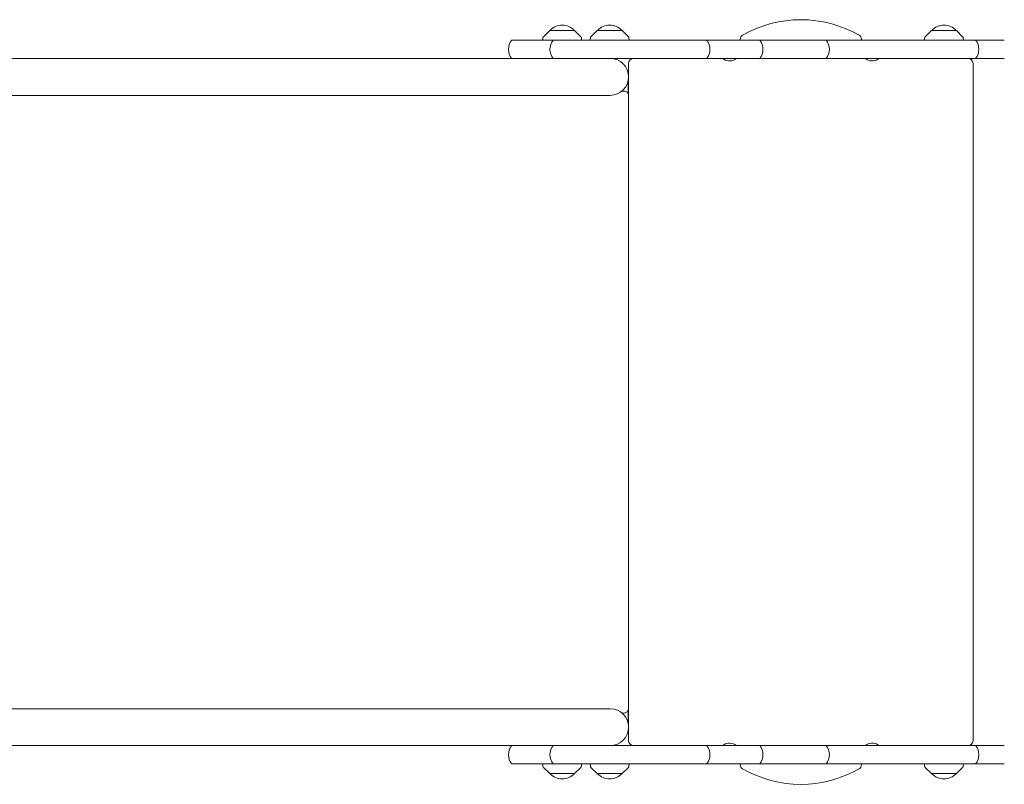
# Model space of a CAD drawing. Units: millimetres. Extents: x -5403 to 5403, y -5155 to 5157.
# Drawn here: x 2884 to 3899, y 1135 to 1923 of the extents above; entities that cross this region are included whole.
import ezdxf

# ---------------------------------------------------------------- set-up
doc = ezdxf.new("R2010")
doc.units = ezdxf.units.MM
doc.header["$LTSCALE"] = 20
doc.layers.add('2D', color=230, linetype='Continuous')

msp = doc.modelspace()

# ---------------------------------------------------------------- linework, layer by layer
at = {"layer": '2D', "lineweight": 0}
for p, q in [((3430.7, 1912), (3424.2, 1905.5)), ((3456.3, 1912), (3430.7, 1912)), ((3456.3, 1912), (3462.8, 1905.5)), ((3479.7, 1912), (3473.2, 1905.5)), ((3505.3, 1912), (3479.7, 1912)), ((3505.3, 1912), (3511.8, 1905.5)), ((3505.3, 1912), (3511.8, 1905.5)), ((3824.2, 1912), (3817.7, 1905.5)), ((3849.8, 1912), (3824.2, 1912)), ((3849.8, 1912), (3856.3, 1905.5)), ((3391.6, 1902), (3899.2, 1902)), ((3423.6, 1904.2), (3423.5, 1902)), ((3463.4, 1904.2), (3463.5, 1902)), ((3472.6, 1904.2), (3472.5, 1902)), ((3512.4, 1904.2), (3512.5, 1902)), ((3512.4, 1904.2), (3512.5, 1902)), ((3627, 1902), (3627, 1902.8)), ((3752, 1902.8), (3752, 1902)), ((3817.1, 1904.2), (3817, 1902)), ((3856.9, 1904.2), (3857, 1902)), ((3899.2, 1883), (1911, 1883)), ((3512, 1864.1), (3512, 1878)), ((3867, 1878), (3867, 1179.7)), ((3511.5, 1859.7), (3511.5, 1846.7)), ((3512, 1193.8), (3512, 1864)), ((3493, 1845), (2100.4, 1845)), ((2100.4, 1212.7), (3493, 1212.7)), ((3511.5, 1211), (3511.5, 1198.1)), ((3512, 1179.7), (3512, 1193.7)), ((1059.8, 1174.7), (3899.2, 1174.7)), ((3899.2, 1155.7), (3391.6, 1155.7)), ((3423.6, 1153.5), (3423.5, 1155.7)), ((3430.7, 1145.7), (3424.2, 1152.2)), ((3456.3, 1145.7), (3462.8, 1152.2)), ((3463.4, 1153.5), (3463.5, 1155.7)), ((3472.6, 1153.5), (3472.5, 1155.7)), ((3479.7, 1145.7), (3473.2, 1152.2)), ((3505.3, 1145.7), (3511.8, 1152.2)), ((3505.3, 1145.7), (3511.8, 1152.2)), ((3512.4, 1153.5), (3512.5, 1155.7)), ((3512.4, 1153.5), (3512.5, 1155.7)), ((3627, 1155), (3627, 1155.7)), ((3752, 1155.7), (3752, 1155)), ((3817.1, 1153.5), (3817, 1155.7)), ((3824.2, 1145.7), (3817.7, 1152.2)), ((3849.8, 1145.7), (3856.3, 1152.2)), ((3856.9, 1153.5), (3857, 1155.7)), ((3430.7, 1145.7), (3456.3, 1145.7)), ((3479.7, 1145.7), (3505.3, 1145.7)), ((3824.2, 1145.7), (3849.8, 1145.7))]:
    msp.add_line(p, q, dxfattribs=at)
for centre, radius, start, end in [((3689.5, 1801.9), 121.1, 60.315, 119.685), ((3443.5, 1900.5), 17, 42.6679, 137.3321), ((3492.5, 1900.5), 17, 42.6679, 137.3321), ((3492.5, 1900.5), 17, 42.6679, 90.0389), ((3837, 1900.5), 17, 42.6679, 137.3321), ((3403.2, 1892.5), 15, 140.7035, 219.2965), ((3425.6, 1904.1), 2, 135.012, 177), ((3445.9, 1892.5), 15, 140.7035, 219.2965), ((3461.4, 1904.1), 2, 3, 44.988), ((3474.6, 1904.1), 2, 135.012, 177), ((3510.4, 1904.1), 2, 3, 44.988), ((3510.4, 1904.1), 2, 3, 44.988), ((3580.8, 1892.5), 15, 320.7035, 39.2965), ((3632, 1902.8), 5, 119.685, 180), ((3635.5, 1892.5), 15, 320.7035, 39.2965), ((3704, 1892.5), 15, 320.7035, 39.2965), ((3747, 1902.8), 5, 0, 60.315), ((3819.1, 1904.1), 2, 135.012, 177), ((3854.9, 1904.1), 2, 3, 44.988), ((3858, 1892.5), 15, 320.7035, 39.2965), ((3493, 1864), 19, 270, 90), ((3517, 1878), 5, 90, 180), ((3607.4, 1878), 5, 57.5382, 90), ((3616, 1891.5), 11, 237.5382, 309.4006), ((3763, 1891.5), 11, 230.5994, 302.4618), ((3771.6, 1878), 5, 90, 122.4618), ((3862, 1878), 5, 0, 90), ((3507, 1844.5), 5, 0, 125.531), ((3493, 1193.7), 19, 270, 90), ((3507, 1213.2), 5, 234.469, 0), ((3517, 1179.7), 5, 180, 270), ((3616, 1166.2), 11, 50.5994, 122.4618), ((3763, 1166.2), 11, 57.5382, 129.4006), ((3862, 1179.7), 5, 270, 0), ((3403.2, 1165.2), 15, 140.7035, 219.2965), ((3445.9, 1165.2), 15, 140.7035, 219.2965), ((3580.8, 1165.2), 15, 320.7035, 39.2965), ((3607.4, 1179.7), 5, 270, 302.4618), ((3635.5, 1165.2), 15, 320.7035, 39.2965), ((3704, 1165.2), 15, 320.7035, 39.2965), ((3771.6, 1179.7), 5, 237.5382, 270), ((3858, 1165.2), 15, 320.7035, 39.2965), ((3425.6, 1153.7), 2, 183, 224.988), ((3461.4, 1153.7), 2, 315.012, 357), ((3474.6, 1153.7), 2, 183, 224.988), ((3510.4, 1153.7), 2, 315.012, 357), ((3510.4, 1153.7), 2, 315.012, 357), ((3632, 1155), 5, 180, 240.315), ((3689.5, 1255.8), 121.1, 240.315, 299.685), ((3747, 1155), 5, 299.685, 0), ((3819.1, 1153.7), 2, 183, 224.988), ((3854.9, 1153.7), 2, 315.012, 357), ((3443.5, 1157.2), 17, 222.6679, 317.3321), ((3492.5, 1157.2), 17, 222.6679, 317.3321), ((3492.5, 1157.2), 17, 269.9611, 317.3321), ((3837, 1157.2), 17, 222.6679, 317.3321)]:
    msp.add_arc(centre, radius, start, end, dxfattribs=at)

doc.saveas('drawing.dxf')
